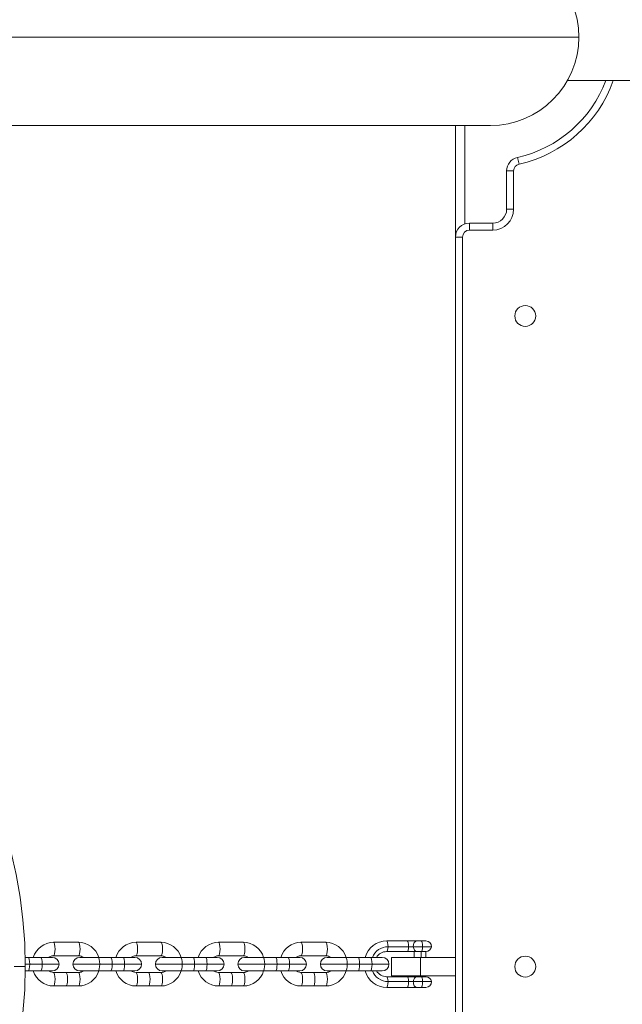
# Model space of a CAD drawing. Units: millimetres. Extents: x -19015 to 3402, y -4452 to 16772.
# Drawn here: x -11406 to -11147, y 6608 to 7032 of the extents above; entities that cross this region are included whole.
import ezdxf

# ---------------------------------------------------------------- set-up
doc = ezdxf.new("R2010")
doc.units = ezdxf.units.MM
doc.header["$MEASUREMENT"] = 0
doc.layers.add('InterSystem-drawing', color=7, linetype='Continuous')

msp = doc.modelspace()

# ---------------------------------------------------------------- linework, layer by layer
at = {"layer": 'InterSystem-drawing', "color": 7, "linetype": 'Continuous', "lineweight": 13}
for p, q in [((-11572.37, 7024.27), (-11165.94, 7024.27)), ((-11170.85, 7005.57), (-10450.36, 7005.57)), ((-11591.96, 6986.22), (-11203.99, 6986.22)), ((-11218.99, 6986.22), (-11218.99, 6938.22)), ((-11214.99, 6986.22), (-11214.99, 6943.88)), ((-11191.65, 6969.6), (-11192.31, 6972.53)), ((-11196.99, 6950.22), (-11196.99, 6966.67)), ((-11193.99, 6966.67), (-11196.99, 6966.67)), ((-11193.99, 6966.67), (-11193.99, 6950.22)), ((-11193.99, 6950.22), (-11196.99, 6950.22)), ((-11212.99, 6944.22), (-11202.99, 6944.22)), ((-11212.99, 6941.22), (-11212.99, 6944.22)), ((-11202.99, 6941.22), (-11212.99, 6941.22)), ((-11202.99, 6941.22), (-11202.99, 6944.22)), ((-11218.99, 6310.32), (-11218.99, 6938.22)), ((-11215.99, 6938.22), (-11218.99, 6938.22)), ((-11215.99, 6938.22), (-11215.99, 6310.32)), ((-11381.11, 6634.74), (-11391.83, 6634.74)), ((-11345.65, 6634.74), (-11356.36, 6634.74)), ((-11310.19, 6634.74), (-11320.9, 6634.74)), ((-11274.72, 6634.74), (-11285.44, 6634.74)), ((-11239.7, 6635.34), (-11248.57, 6635.34)), ((-11239.13, 6632.84), (-11248.01, 6632.84)), ((-11239.7, 6635.34), (-11235.69, 6635.34)), ((-11237.13, 6632.84), (-11239.13, 6632.84)), ((-11233.12, 6632.84), (-11237.13, 6632.84)), ((-11235.69, 6635.34), (-11233.69, 6635.34)), ((-11231.75, 6635.34), (-11233.69, 6635.34)), ((-11233.12, 6632.84), (-11229.25, 6632.84)), ((-11402.73, 6628.24), (-11404.03, 6628.24)), ((-11397.37, 6628.24), (-11402.73, 6628.24)), ((-11392.34, 6628.24), (-11397.37, 6628.24)), ((-11381.11, 6628.94), (-11391.83, 6628.94)), ((-11372.63, 6628.24), (-11380.59, 6628.24)), ((-11367.27, 6628.24), (-11372.63, 6628.24)), ((-11361.91, 6628.24), (-11367.27, 6628.24)), ((-11356.88, 6628.24), (-11361.91, 6628.24)), ((-11345.65, 6628.94), (-11356.36, 6628.94)), ((-11337.17, 6628.24), (-11345.13, 6628.24)), ((-11331.81, 6628.24), (-11337.17, 6628.24)), ((-11326.45, 6628.24), (-11331.81, 6628.24)), ((-11321.42, 6628.24), (-11326.45, 6628.24)), ((-11310.19, 6628.94), (-11320.9, 6628.94)), ((-11301.7, 6628.24), (-11309.67, 6628.24)), ((-11296.35, 6628.24), (-11301.7, 6628.24)), ((-11290.99, 6628.24), (-11296.35, 6628.24)), ((-11285.95, 6628.24), (-11290.99, 6628.24)), ((-11274.72, 6628.94), (-11285.44, 6628.94)), ((-11266.24, 6628.24), (-11274.21, 6628.24)), ((-11260.88, 6628.24), (-11266.24, 6628.24)), ((-11255.53, 6628.24), (-11260.88, 6628.24)), ((-11250.49, 6628.24), (-11255.53, 6628.24)), ((-11239.69, 6630.74), (-11248.56, 6630.74)), ((-11233.99, 6628.27), (-11246.49, 6628.27)), ((-11246.49, 6628.27), (-11246.49, 6620.27)), ((-11235.71, 6630.74), (-11239.69, 6630.74)), ((-11236.75, 6630.74), (-11236.75, 6628.27)), ((-11233.68, 6630.74), (-11235.71, 6630.74)), ((-11233.99, 6628.27), (-11218.99, 6628.27)), ((-11233.99, 6628.27), (-11233.99, 6620.27)), ((-11233.69, 6628.27), (-11233.69, 6630.74)), ((-11233.68, 6630.74), (-11231.72, 6630.74)), ((-11231.75, 6628.27), (-11231.75, 6630.74)), ((-11403.99, 6624.27), (-11408.74, 6624.27)), ((-11403.99, 6625.34), (-11402.08, 6625.34)), ((-11402.08, 6625.34), (-11396.72, 6625.34)), ((-11389.44, 6625.34), (-11396.72, 6625.34)), ((-11383.49, 6625.34), (-11371.97, 6625.34)), ((-11371.97, 6625.34), (-11366.62, 6625.34)), ((-11366.62, 6625.34), (-11361.26, 6625.34)), ((-11353.98, 6625.34), (-11361.26, 6625.34)), ((-11348.03, 6625.34), (-11336.51, 6625.34)), ((-11336.51, 6625.34), (-11331.15, 6625.34)), ((-11331.15, 6625.34), (-11325.8, 6625.34)), ((-11318.52, 6625.34), (-11325.8, 6625.34)), ((-11312.57, 6625.34), (-11301.05, 6625.34)), ((-11301.05, 6625.34), (-11295.69, 6625.34)), ((-11295.69, 6625.34), (-11290.33, 6625.34)), ((-11283.05, 6625.34), (-11290.33, 6625.34)), ((-11277.11, 6625.34), (-11265.59, 6625.34)), ((-11265.59, 6625.34), (-11260.23, 6625.34)), ((-11260.23, 6625.34), (-11254.87, 6625.34)), ((-11247.59, 6625.34), (-11254.87, 6625.34)), ((-11404, 6622.44), (-11402.73, 6622.44)), ((-11402.73, 6622.44), (-11397.37, 6622.44)), ((-11397.37, 6622.44), (-11392.34, 6622.44)), ((-11391.83, 6621.74), (-11386.47, 6621.74)), ((-11386.47, 6621.74), (-11381.11, 6621.74)), ((-11380.59, 6622.44), (-11372.63, 6622.44)), ((-11372.63, 6622.44), (-11367.27, 6622.44)), ((-11367.27, 6622.44), (-11361.91, 6622.44)), ((-11361.91, 6622.44), (-11356.88, 6622.44)), ((-11356.36, 6621.74), (-11351.01, 6621.74)), ((-11351.01, 6621.74), (-11345.65, 6621.74)), ((-11345.13, 6622.44), (-11337.17, 6622.44)), ((-11337.17, 6622.44), (-11331.81, 6622.44)), ((-11331.81, 6622.44), (-11326.45, 6622.44)), ((-11326.45, 6622.44), (-11321.42, 6622.44)), ((-11320.9, 6621.74), (-11315.54, 6621.74)), ((-11315.54, 6621.74), (-11310.19, 6621.74)), ((-11309.67, 6622.44), (-11301.7, 6622.44)), ((-11301.7, 6622.44), (-11296.35, 6622.44)), ((-11296.35, 6622.44), (-11290.99, 6622.44)), ((-11290.99, 6622.44), (-11285.95, 6622.44)), ((-11285.44, 6621.74), (-11280.08, 6621.74)), ((-11280.08, 6621.74), (-11274.72, 6621.74)), ((-11274.21, 6622.44), (-11266.24, 6622.44)), ((-11266.24, 6622.44), (-11260.88, 6622.44)), ((-11260.88, 6622.44), (-11255.53, 6622.44)), ((-11255.53, 6622.44), (-11250.49, 6622.44)), ((-11248.56, 6619.94), (-11239.69, 6619.94)), ((-11233.99, 6620.27), (-11246.49, 6620.27)), ((-11239.69, 6619.94), (-11235.71, 6619.94)), ((-11236.75, 6620.27), (-11236.75, 6619.94)), ((-11235.71, 6619.94), (-11233.68, 6619.94)), ((-11233.99, 6620.27), (-11218.99, 6620.27)), ((-11233.69, 6619.94), (-11233.69, 6620.27)), ((-11231.72, 6619.94), (-11233.68, 6619.94)), ((-11231.75, 6619.94), (-11231.75, 6620.27)), ((-11391.83, 6615.94), (-11386.47, 6615.94)), ((-11386.47, 6615.94), (-11381.11, 6615.94)), ((-11356.36, 6615.94), (-11351.01, 6615.94)), ((-11351.01, 6615.94), (-11345.65, 6615.94)), ((-11320.9, 6615.94), (-11315.54, 6615.94)), ((-11315.54, 6615.94), (-11310.19, 6615.94)), ((-11285.44, 6615.94), (-11280.08, 6615.94)), ((-11280.08, 6615.94), (-11274.72, 6615.94)), ((-11248.57, 6615.34), (-11239.7, 6615.34)), ((-11248.01, 6617.84), (-11239.13, 6617.84)), ((-11235.69, 6615.34), (-11239.7, 6615.34)), ((-11239.13, 6617.84), (-11237.13, 6617.84)), ((-11237.13, 6617.84), (-11233.12, 6617.84)), ((-11233.69, 6615.34), (-11235.69, 6615.34)), ((-11233.69, 6615.34), (-11231.75, 6615.34)), ((-11229.25, 6617.84), (-11233.12, 6617.84))]:
    msp.add_line(p, q, dxfattribs=at)
for centre, radius, start, end in [((-11203.99, 7024.27), 38.05, 0, 90), ((-11203.99, 7024.27), 38.05, 270, 0), ((-11203.99, 7024.27), 53.05, 282.718, 339.3598), ((-11203.99, 7024.27), 56.05, 282.718, 340.5107), ((-11190.99, 6966.67), 6, 102.718, 180), ((-11190.99, 6966.67), 3, 102.718, 180), ((-11202.99, 6950.22), 9, 270, 0), ((-11202.99, 6950.22), 6, 270, 0), ((-11212.99, 6938.22), 6, 90, 180), ((-11212.99, 6938.22), 3, 90, 180), ((-11188.99, 6904.27), 4.5, 0, 180), ((-11188.99, 6904.27), 4.5, 180, 0), ((-11603.99, 6624.27), 200, 0, 88.4864), ((-11231.75, 6632.84), 2.5, 0, 90), ((-11231.72, 6633.24), 2.5, 270, 350.7931), ((-11392.34, 6625.34), 2.9, 0, 90), ((-11380.59, 6625.34), 2.9, 90, 180), ((-11356.88, 6625.34), 2.9, 0, 90), ((-11345.13, 6625.34), 2.9, 90, 180), ((-11321.42, 6625.34), 2.9, 0, 90), ((-11309.67, 6625.34), 2.9, 90, 180), ((-11285.95, 6625.34), 2.9, 0, 90), ((-11274.21, 6625.34), 2.9, 90, 180), ((-11250.49, 6625.34), 2.9, 0, 90), ((-11188.99, 6624.27), 4.5, 0, 180), ((-11603.99, 6624.27), 200, 272.206, 0), ((-11392.34, 6625.34), 2.9, 270, 0), ((-11380.59, 6625.34), 2.9, 180, 270), ((-11356.88, 6625.34), 2.9, 270, 0), ((-11345.13, 6625.34), 2.9, 180, 270), ((-11321.42, 6625.34), 2.9, 270, 0), ((-11309.67, 6625.34), 2.9, 180, 270), ((-11285.95, 6625.34), 2.9, 270, 0), ((-11274.21, 6625.34), 2.9, 180, 270), ((-11250.49, 6625.34), 2.9, 270, 0), ((-11188.99, 6624.27), 4.5, 180, 0), ((-11231.72, 6617.44), 2.5, 9.2069, 90), ((-11231.75, 6617.84), 2.5, 270, 0)]:
    msp.add_arc(centre, radius, start, end, dxfattribs=at)
for centre, major_axis, ratio, start_param, end_param in [((-11391.83, 6625.34), (0, 9.4), 0.974233, 0, 1.257169), ((-11391.83, 6631.84), (0, 2.9), 0.225543, 3.141593, 6.283185), ((-11381.11, 6625.34), (0, 9.4), 0.974233, 5.026016, 6.283185), ((-11381.11, 6631.84), (0, 2.9), 0.225543, 3.141593, 6.283185), ((-11356.36, 6625.34), (0, 9.4), 0.974233, 0, 1.257169), ((-11356.36, 6631.84), (0, 2.9), 0.225543, 3.141593, 6.283185), ((-11345.65, 6625.34), (0, 9.4), 0.974233, 5.026016, 6.283185), ((-11345.65, 6631.84), (0, 2.9), 0.225543, 3.141593, 6.283185), ((-11320.9, 6625.34), (0, 9.4), 0.974233, 0, 1.257169), ((-11320.9, 6631.84), (0, 2.9), 0.225543, 3.141593, 6.283185), ((-11310.19, 6625.34), (0, 9.4), 0.974233, 5.026016, 6.283185), ((-11310.19, 6631.84), (0, 2.9), 0.225543, 3.141593, 6.283185), ((-11285.44, 6625.34), (0, 9.4), 0.974233, 0, 1.257169), ((-11285.44, 6631.84), (0, 2.9), 0.225543, 3.141593, 6.283185), ((-11274.72, 6625.34), (0, 9.4), 0.974233, 5.026016, 6.283185), ((-11274.72, 6631.84), (0, 2.9), 0.225543, 3.141593, 6.283185), ((-11248.57, 6625.34), (0, 10), 0.974233, 0, 1.276569), ((-11248.01, 6625.34), (0, 7.5), 0.974233, 0, 1.173782), ((-11248.57, 6632.84), (0, 2.5), 0.225543, 4.712389, 6.283185), ((-11248.56, 6633.24), (0, 2.5), 0.225543, 3.141593, 4.551698), ((-11239.7, 6632.84), (0, 2.5), 0.225543, 4.712389, 6.283185), ((-11239.69, 6633.24), (0, 2.5), 0.225543, 3.141593, 4.551698), ((-11235.69, 6632.84), (0, 2.5), 0.575788, 0, 1.570796), ((-11235.71, 6633.24), (0, 2.5), 0.575788, 1.731487, 3.141593), ((-11233.69, 6632.84), (0, 2.5), 0.225543, 4.712389, 6.283185), ((-11233.68, 6633.24), (0, 2.5), 0.225543, 3.141593, 4.551698), ((-11402.73, 6625.34), (0, 2.9), 0.225543, 4.712389, 6.283185), ((-11397.37, 6625.34), (0, 2.9), 0.225543, 4.712389, 6.283185), ((-11381.11, 6625.34), (0, 3.6), 0.974233, 5.649001, 6.283187), ((-11372.63, 6625.34), (0, 2.9), 0.225543, 4.712389, 6.283185), ((-11367.27, 6625.34), (0, 2.9), 0.225543, 4.712389, 6.283185), ((-11361.91, 6625.34), (0, 2.9), 0.225543, 4.712389, 6.283185), ((-11345.65, 6625.34), (0, 3.6), 0.974233, 5.649001, 6.283184), ((-11337.17, 6625.34), (0, 2.9), 0.225543, 4.712389, 6.283185), ((-11331.81, 6625.34), (0, 2.9), 0.225543, 4.712389, 6.283185), ((-11326.45, 6625.34), (0, 2.9), 0.225543, 4.712389, 6.283185), ((-11310.19, 6625.34), (0, 3.6), 0.974233, 5.649001, 6.283187), ((-11301.7, 6625.34), (0, 2.9), 0.225543, 4.712389, 6.283185), ((-11296.35, 6625.34), (0, 2.9), 0.225543, 4.712389, 6.283185), ((-11290.99, 6625.34), (0, 2.9), 0.225543, 4.712389, 6.283185), ((-11274.72, 6625.34), (0, 3.6), 0.974233, 5.649001, 6.283187), ((-11266.24, 6625.34), (0, 2.9), 0.225543, 4.712389, 6.283185), ((-11260.88, 6625.34), (0, 2.9), 0.225543, 4.712389, 6.283185), ((-11255.53, 6625.34), (0, 2.9), 0.225543, 4.712389, 6.283185), ((-11248.56, 6625.34), (0, 5.4), 0.974233, 0, 1.003876), ((-11402.73, 6625.34), (0, 2.9), 0.225543, 3.141593, 4.712389), ((-11397.37, 6625.34), (0, 2.9), 0.225543, 3.141593, 4.712389), ((-11372.63, 6625.34), (0, 2.9), 0.225543, 3.141593, 4.712389), ((-11367.27, 6625.34), (0, 2.9), 0.225543, 3.141593, 4.712389), ((-11361.91, 6625.34), (0, 2.9), 0.225543, 3.141593, 4.712389), ((-11337.17, 6625.34), (0, 2.9), 0.225543, 3.141593, 4.712389), ((-11331.81, 6625.34), (0, 2.9), 0.225543, 3.141593, 4.712389), ((-11326.45, 6625.34), (0, 2.9), 0.225543, 3.141593, 4.712389), ((-11301.7, 6625.34), (0, 2.9), 0.225543, 3.141593, 4.712389), ((-11296.35, 6625.34), (0, 2.9), 0.225543, 3.141593, 4.712389), ((-11290.99, 6625.34), (0, 2.9), 0.225543, 3.141593, 4.712389), ((-11266.24, 6625.34), (0, 2.9), 0.225543, 3.141593, 4.712389), ((-11260.88, 6625.34), (0, 2.9), 0.225543, 3.141593, 4.712389), ((-11255.53, 6625.34), (0, 2.9), 0.225543, 3.141593, 4.712389), ((-11391.83, 6625.34), (0, 9.4), 0.974233, 1.884423, 3.141593), ((-11391.83, 6618.84), (0, 2.9), 0.225543, 3.141593, 6.283185), ((-11386.47, 6618.84), (0, 2.9), 0.225543, 3.141593, 6.283185), ((-11381.11, 6625.34), (0, 9.4), 0.974233, 3.141593, 4.398762), ((-11381.11, 6625.34), (0, 3.6), 0.974233, 3.141593, 3.775776), ((-11381.11, 6618.84), (0, 2.9), 0.225543, 3.141593, 6.283185), ((-11356.36, 6625.34), (0, 9.4), 0.974233, 1.884423, 3.141593), ((-11356.36, 6618.84), (0, 2.9), 0.225543, 3.141593, 6.283185), ((-11351.01, 6618.84), (0, 2.9), 0.225543, 3.141593, 6.283185), ((-11345.65, 6625.34), (0, 9.4), 0.974233, 3.141593, 4.398762), ((-11345.65, 6625.34), (0, 3.6), 0.974233, 3.141593, 3.775776), ((-11345.65, 6618.84), (0, 2.9), 0.225543, 3.141593, 6.283185), ((-11320.9, 6625.34), (0, 9.4), 0.974233, 1.884423, 3.141593), ((-11320.9, 6618.84), (0, 2.9), 0.225543, 3.141593, 6.283185), ((-11315.54, 6618.84), (0, 2.9), 0.225543, 3.141593, 6.283185), ((-11310.19, 6625.34), (0, 9.4), 0.974233, 3.141593, 4.398762), ((-11310.19, 6625.34), (0, 3.6), 0.974233, 3.141593, 3.775776), ((-11310.19, 6618.84), (0, 2.9), 0.225543, 3.141593, 6.283185), ((-11285.44, 6625.34), (0, 9.4), 0.974233, 1.884423, 3.141593), ((-11285.44, 6618.84), (0, 2.9), 0.225543, 3.141593, 6.283185), ((-11280.08, 6618.84), (0, 2.9), 0.225543, 3.141593, 6.283185), ((-11274.72, 6625.34), (0, 9.4), 0.974233, 3.141593, 4.398762), ((-11274.72, 6625.34), (0, 3.6), 0.974233, 3.141593, 3.775776), ((-11274.72, 6618.84), (0, 2.9), 0.225543, 3.141593, 6.283185), ((-11248.57, 6625.34), (0, 10), 0.974233, 1.865023, 3.141593), ((-11248.01, 6625.34), (0, 7.5), 0.974233, 1.967811, 3.141593), ((-11248.56, 6625.34), (0, 5.4), 0.974233, 2.137717, 3.141593), ((-11248.56, 6617.44), (0, 2.5), 0.225543, 4.87308, 6.283185), ((-11239.69, 6617.44), (0, 2.5), 0.225543, 4.87308, 6.283185), ((-11235.71, 6617.44), (0, 2.5), 0.575788, 0, 1.410106), ((-11233.68, 6617.44), (0, 2.5), 0.225543, 4.87308, 6.283185), ((-11248.57, 6617.84), (0, 2.5), 0.225543, 3.141593, 4.712389), ((-11239.7, 6617.84), (0, 2.5), 0.225543, 3.141593, 4.712389), ((-11235.69, 6617.84), (0, 2.5), 0.575788, 1.570796, 3.141593), ((-11233.69, 6617.84), (0, 2.5), 0.225543, 3.141593, 4.712389)]:
    msp.add_ellipse(centre, major_axis=major_axis, ratio=ratio, start_param=start_param, end_param=end_param, dxfattribs=at)
for points, knots in [([(-11393.8, 6628.28), (-11393.69, 6628.37), (-11393.57, 6628.44), (-11393.45, 6628.51), (-11393.07, 6628.72), (-11392.64, 6628.87), (-11392.24, 6628.91), (-11392.11, 6628.93), (-11391.98, 6628.93), (-11391.83, 6628.94)], [0, 0, 0, 0, 1, 1, 1, 2, 2, 2, 3, 3, 3, 3]), ([(-11381.11, 6628.94), (-11380.63, 6628.89), (-11380.23, 6628.84), (-11379.83, 6628.68), (-11379.6, 6628.59), (-11379.37, 6628.46), (-11379.15, 6628.3)], [0, 0, 0, 0, 1, 1, 1, 2, 2, 2, 2]), ([(-11358.34, 6628.28), (-11358.23, 6628.37), (-11358.11, 6628.44), (-11357.99, 6628.51), (-11357.61, 6628.72), (-11357.18, 6628.87), (-11356.77, 6628.91), (-11356.64, 6628.93), (-11356.51, 6628.93), (-11356.36, 6628.94)], [0, 0, 0, 0, 1, 1, 1, 2, 2, 2, 3, 3, 3, 3]), ([(-11345.65, 6628.94), (-11345.17, 6628.89), (-11344.77, 6628.84), (-11344.37, 6628.68), (-11344.14, 6628.59), (-11343.91, 6628.46), (-11343.69, 6628.3)], [0, 0, 0, 0, 1, 1, 1, 2, 2, 2, 2]), ([(-11322.88, 6628.28), (-11322.77, 6628.37), (-11322.65, 6628.44), (-11322.53, 6628.51), (-11322.15, 6628.72), (-11321.72, 6628.87), (-11321.31, 6628.91), (-11321.18, 6628.93), (-11321.05, 6628.93), (-11320.9, 6628.94)], [0, 0, 0, 0, 1, 1, 1, 2, 2, 2, 3, 3, 3, 3]), ([(-11310.19, 6628.94), (-11309.71, 6628.89), (-11309.3, 6628.84), (-11308.91, 6628.68), (-11308.67, 6628.59), (-11308.44, 6628.46), (-11308.23, 6628.3)], [0, 0, 0, 0, 1, 1, 1, 2, 2, 2, 2]), ([(-11287.41, 6628.28), (-11287.3, 6628.37), (-11287.19, 6628.44), (-11287.07, 6628.51), (-11286.68, 6628.72), (-11286.26, 6628.87), (-11285.85, 6628.91), (-11285.72, 6628.93), (-11285.59, 6628.93), (-11285.44, 6628.94)], [0, 0, 0, 0, 1, 1, 1, 2, 2, 2, 3, 3, 3, 3]), ([(-11274.72, 6628.94), (-11274.25, 6628.89), (-11273.84, 6628.84), (-11273.44, 6628.68), (-11273.21, 6628.59), (-11272.98, 6628.46), (-11272.77, 6628.3)], [0, 0, 0, 0, 1, 1, 1, 2, 2, 2, 2]), ([(-11391.83, 6621.74), (-11392.3, 6621.79), (-11392.71, 6621.84), (-11393.1, 6622), (-11393.34, 6622.09), (-11393.57, 6622.22), (-11393.78, 6622.38)], [0, 0, 0, 0, 1, 1, 1, 2, 2, 2, 2]), ([(-11379.13, 6622.39), (-11379.25, 6622.31), (-11379.36, 6622.24), (-11379.48, 6622.17), (-11379.86, 6621.95), (-11380.29, 6621.81), (-11380.7, 6621.77), (-11380.83, 6621.75), (-11380.96, 6621.74), (-11381.11, 6621.74)], [0, 0, 0, 0, 1, 1, 1, 2, 2, 2, 3, 3, 3, 3]), ([(-11356.36, 6621.74), (-11356.84, 6621.79), (-11357.25, 6621.84), (-11357.64, 6622), (-11357.88, 6622.09), (-11358.1, 6622.22), (-11358.32, 6622.38)], [0, 0, 0, 0, 1, 1, 1, 2, 2, 2, 2]), ([(-11343.67, 6622.39), (-11343.78, 6622.31), (-11343.9, 6622.24), (-11344.02, 6622.17), (-11344.4, 6621.95), (-11344.83, 6621.81), (-11345.24, 6621.77), (-11345.37, 6621.75), (-11345.5, 6621.74), (-11345.65, 6621.74)], [0, 0, 0, 0, 1, 1, 1, 2, 2, 2, 3, 3, 3, 3]), ([(-11320.9, 6621.74), (-11321.38, 6621.79), (-11321.78, 6621.84), (-11322.18, 6622), (-11322.41, 6622.09), (-11322.64, 6622.22), (-11322.86, 6622.38)], [0, 0, 0, 0, 1, 1, 1, 2, 2, 2, 2]), ([(-11308.21, 6622.39), (-11308.32, 6622.31), (-11308.44, 6622.24), (-11308.56, 6622.17), (-11308.94, 6621.95), (-11309.37, 6621.81), (-11309.77, 6621.77), (-11309.91, 6621.75), (-11310.03, 6621.74), (-11310.19, 6621.74)], [0, 0, 0, 0, 1, 1, 1, 2, 2, 2, 3, 3, 3, 3]), ([(-11285.44, 6621.74), (-11285.91, 6621.79), (-11286.32, 6621.84), (-11286.72, 6622), (-11286.95, 6622.09), (-11287.18, 6622.22), (-11287.4, 6622.38)], [0, 0, 0, 0, 1, 1, 1, 2, 2, 2, 2]), ([(-11272.75, 6622.39), (-11272.86, 6622.31), (-11272.97, 6622.24), (-11273.09, 6622.17), (-11273.48, 6621.95), (-11273.91, 6621.81), (-11274.31, 6621.77), (-11274.44, 6621.75), (-11274.57, 6621.74), (-11274.72, 6621.74)], [0, 0, 0, 0, 1, 1, 1, 2, 2, 2, 3, 3, 3, 3])]:
    msp.add_open_spline(points, degree=3, knots=knots, dxfattribs=at)

doc.saveas('drawing.dxf')
